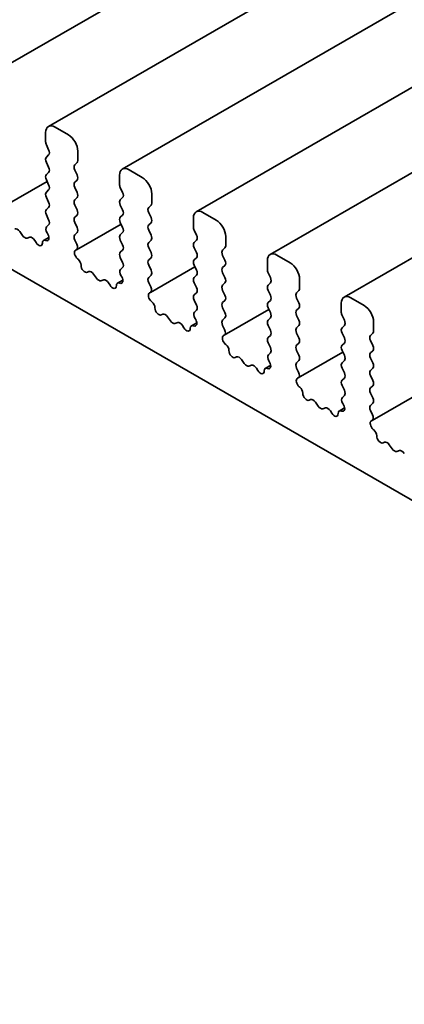
# Model space of a CAD drawing. Units: millimetres. Extents: x 0 to 3950, y 0 to 702.
# Drawn here: x 369 to 384, y 156 to 192 of the extents above; entities that cross this region are included whole.
import ezdxf

# ---------------------------------------------------------------- set-up
doc = ezdxf.new("R2010")
doc.units = ezdxf.units.MM
doc.header["$LTSCALE"] = 1.5
doc.layers.add('Visible (ISO)', color=7, linetype='Continuous', lineweight=35)

msp = doc.modelspace()

# ---------------------------------------------------------------- linework, layer by layer
at = {"layer": 'Visible (ISO)'}
for p, q in [((367.6458, 189.9727), (461.691, 244.2697)), ((370.4035, 188.3805), (464.4487, 242.6776)), ((373.1612, 186.7884), (467.2064, 241.0854)), ((375.9189, 185.1962), (469.9641, 239.4932)), ((378.6766, 183.604), (472.7218, 237.9011)), ((381.4344, 182.0119), (475.4796, 236.3089)), ((344.5612, 197.1739), (416.5447, 155.6143)), ((371.1485, 188.07), (370.6535, 188.3558)), ((370.2999, 188.1517), (370.2999, 187.8087)), ((370.3282, 187.6944), (370.4131, 187.5148)), ((371.502, 187.1147), (371.502, 187.4576)), ((370.4131, 187.3188), (370.3282, 187.2372)), ((370.3282, 187.0412), (370.4131, 186.8616)), ((371.3889, 186.9514), (371.4737, 187.033)), ((371.4737, 186.5758), (371.3889, 186.7554)), ((373.9062, 186.4778), (373.4112, 186.7636)), ((370.4131, 186.6656), (370.3282, 186.584)), ((370.3282, 186.388), (370.4131, 186.2084)), ((371.3889, 186.2982), (371.4737, 186.3799)), ((373.0577, 186.5595), (373.0577, 186.2166)), ((368.6927, 185.3708), (370.3553, 186.3307)), ((370.4131, 186.0124), (370.3282, 185.9308)), ((371.4737, 185.9226), (371.3889, 186.1022)), ((373.0859, 186.1022), (373.1708, 185.9226)), ((370.3282, 185.7348), (370.4131, 185.5552)), ((371.3889, 185.645), (371.4737, 185.7267)), ((373.1708, 185.7267), (373.0859, 185.645)), ((374.2597, 185.5225), (374.2597, 185.8655)), ((370.4131, 185.3592), (370.3282, 185.2776)), ((371.4737, 185.2694), (371.3889, 185.449)), ((373.0859, 185.449), (373.1708, 185.2694)), ((374.1466, 185.3592), (374.2314, 185.4409)), ((370.3282, 185.0816), (370.4131, 184.902)), ((371.3889, 184.9918), (371.4737, 185.0735)), ((373.1708, 185.0735), (373.0859, 184.9918)), ((374.2314, 184.9836), (374.1466, 185.1633)), ((375.8154, 184.9673), (375.8154, 184.6244)), ((376.6639, 184.8857), (376.1689, 185.1714)), ((370.4131, 184.706), (370.3384, 184.6341)), ((371.4737, 184.6162), (371.3889, 184.7958)), ((371.4505, 183.7786), (373.113, 184.7385)), ((373.0859, 184.7958), (373.1708, 184.6162)), ((374.1466, 184.706), (374.2314, 184.7877)), ((374.2314, 184.3304), (374.1466, 184.5101)), ((375.8437, 184.5101), (375.9285, 184.3304)), ((369.4373, 184.3141), (369.3333, 184.4642)), ((369.7109, 184.2461), (369.607, 184.2161)), ((370.2225, 184.1262), (370.4236, 184.2423)), ((370.3518, 184.4127), (370.3834, 184.3581)), ((371.3889, 184.3386), (371.4737, 184.4203)), ((371.4636, 183.9845), (371.3889, 184.1427)), ((373.1708, 184.4203), (373.0859, 184.3386)), ((373.0859, 184.1427), (373.1708, 183.963)), ((377.0174, 183.9304), (377.0174, 184.2733)), ((369.944, 184.0454), (369.8915, 184.1315)), ((370.3137, 184.123), (370.2924, 184.1299)), ((371.4186, 183.7604), (371.4502, 183.7785)), ((374.1466, 184.0528), (374.2314, 184.1345)), ((374.2314, 183.6772), (374.1466, 183.8569)), ((375.9285, 184.1345), (375.8437, 184.0528)), ((375.8437, 183.8569), (375.9285, 183.6772)), ((376.9043, 183.7671), (376.9892, 183.8487)), ((371.5095, 183.4272), (371.4882, 183.4449)), ((373.1708, 183.7671), (373.0859, 183.6854)), ((373.0859, 183.4895), (373.1708, 183.3098)), ((374.1466, 183.3996), (374.2314, 183.4813)), ((375.9285, 183.4813), (375.8437, 183.3996)), ((376.9892, 183.3915), (376.9043, 183.5711)), ((379.4216, 183.2935), (378.9266, 183.5793)), ((373.1708, 183.1139), (373.0961, 183.042)), ((374.2314, 183.0241), (374.1466, 183.2037)), ((374.2082, 182.1865), (375.8707, 183.1463)), ((375.8437, 183.2037), (375.9285, 183.0241)), ((376.9043, 183.1139), (376.9892, 183.1955)), ((378.5731, 183.3751), (378.5731, 183.0322)), ((371.9105, 182.9658), (371.8579, 182.9404)), ((372.195, 182.7219), (372.091, 182.872)), ((373.1095, 182.8205), (373.1411, 182.7659)), ((374.1466, 182.7464), (374.2314, 182.8281)), ((375.9285, 182.8281), (375.8437, 182.7464)), ((376.9892, 182.7383), (376.9043, 182.9179)), ((378.6014, 182.9179), (378.6862, 182.7383)), ((379.7752, 182.3382), (379.7752, 182.6811)), ((372.4686, 182.654), (372.3647, 182.624)), ((372.7017, 182.4532), (372.6492, 182.5393)), ((372.9802, 182.534), (373.1813, 182.6501)), ((373.0714, 182.5308), (373.0501, 182.5377)), ((374.2213, 182.3923), (374.1466, 182.5505)), ((375.8437, 182.5505), (375.9285, 182.3709)), ((376.9043, 182.4607), (376.9892, 182.5423)), ((378.6862, 182.5423), (378.6014, 182.4607)), ((374.1763, 182.1682), (374.2079, 182.1863)), ((375.9285, 182.1749), (375.8437, 182.0932)), ((376.9892, 182.0851), (376.9043, 182.2647)), ((378.6014, 182.2647), (378.6862, 182.0851)), ((379.662, 182.1749), (379.7469, 182.2565)), ((379.7469, 181.7993), (379.662, 181.9789)), ((382.1793, 181.7013), (381.6844, 181.9871)), ((374.2672, 181.8351), (374.2459, 181.8527)), ((375.8437, 181.8973), (375.9285, 181.7177)), ((376.9043, 181.8075), (376.9892, 181.8891)), ((376.9892, 181.4319), (376.9043, 181.6115)), ((378.6862, 181.8891), (378.6014, 181.8075)), ((378.6014, 181.6115), (378.6862, 181.4319)), ((379.662, 181.5217), (379.7469, 181.6033)), ((381.3308, 181.783), (381.3308, 181.44)), ((374.6682, 181.3737), (374.6156, 181.3482)), ((374.9527, 181.1298), (374.8487, 181.2798)), ((375.9285, 181.5217), (375.8538, 181.4498)), ((375.8672, 181.2283), (375.8988, 181.1738)), ((376.9043, 181.1543), (376.9892, 181.2359)), ((376.9659, 180.5943), (378.6285, 181.5542)), ((378.6862, 181.2359), (378.6014, 181.1543)), ((379.7469, 181.1461), (379.662, 181.3257)), ((381.3591, 181.3257), (381.4439, 181.1461)), ((375.2264, 181.0618), (375.1224, 181.0318)), ((375.4595, 180.861), (375.4069, 180.9471)), ((375.738, 180.9418), (375.9391, 181.0579)), ((375.8292, 180.9386), (375.8079, 180.9456)), ((376.979, 180.8002), (376.9043, 180.9583)), ((378.6014, 180.9583), (378.6862, 180.7787)), ((379.662, 180.8685), (379.7469, 180.9502)), ((381.4439, 180.9502), (381.3591, 180.8685)), ((382.5329, 180.746), (382.5329, 181.089)), ((376.934, 180.5761), (376.9656, 180.5941)), ((378.6862, 180.5827), (378.6014, 180.5011)), ((379.7469, 180.4929), (379.662, 180.6725)), ((381.3591, 180.6725), (381.4439, 180.4929)), ((382.4197, 180.5827), (382.5046, 180.6644)), ((377.025, 180.2429), (377.0037, 180.2605)), ((378.6014, 180.3051), (378.6862, 180.1255)), ((379.662, 180.2153), (379.7469, 180.297)), ((381.4439, 180.297), (381.3591, 180.2153)), ((382.5046, 180.2071), (382.4197, 180.3868)), ((377.4259, 179.7815), (377.3734, 179.756)), ((378.6862, 179.9295), (378.6115, 179.8576)), ((379.7469, 179.8397), (379.662, 180.0193)), ((379.7236, 179.0021), (381.3862, 179.962)), ((381.3591, 180.0193), (381.4439, 179.8397)), ((382.4197, 179.9295), (382.5046, 180.0112)), ((382.5046, 179.5539), (382.4197, 179.7336)), ((377.7104, 179.5376), (377.6065, 179.6877)), ((377.9841, 179.4696), (377.8801, 179.4396)), ((378.4957, 179.3497), (378.6968, 179.4658)), ((378.6249, 179.6362), (378.6565, 179.5816)), ((379.662, 179.5621), (379.7469, 179.6438)), ((379.7367, 179.208), (379.662, 179.3661)), ((381.4439, 179.6438), (381.3591, 179.5621)), ((381.3591, 179.3661), (381.4439, 179.1865)), ((382.4197, 179.2763), (382.5046, 179.358)), ((378.2172, 179.2689), (378.1646, 179.355)), ((378.5869, 179.3465), (378.5656, 179.3534)), ((379.6917, 178.9839), (379.7233, 179.002)), ((381.4439, 178.9906), (381.3591, 178.9089)), ((382.5046, 178.9007), (382.4197, 179.0804)), ((379.7827, 178.6507), (379.7614, 178.6684)), ((381.3591, 178.7129), (381.4439, 178.5333)), ((382.4197, 178.6231), (382.5046, 178.7048)), ((381.4439, 178.3374), (381.3692, 178.2655)), ((382.5046, 178.2475), (382.4197, 178.4272)), ((382.4813, 177.41), (384.1439, 178.3698)), ((380.1836, 178.1893), (380.1311, 178.1639)), ((380.4681, 177.9454), (380.3642, 178.0955)), ((381.3826, 178.044), (381.4142, 177.9894)), ((382.4197, 177.9699), (382.5046, 178.0516)), ((380.7418, 177.8775), (380.6378, 177.8475)), ((380.9749, 177.6767), (380.9224, 177.7628)), ((381.2534, 177.7575), (381.4545, 177.8736)), ((381.3446, 177.7543), (381.3233, 177.7612)), ((382.4945, 177.6158), (382.4197, 177.774)), ((382.4494, 177.3917), (382.4811, 177.4098)), ((382.5404, 177.0586), (382.5191, 177.0762)), ((382.9413, 176.5971), (382.8888, 176.5717)), ((383.2258, 176.3533), (383.1219, 176.5033)), ((383.4995, 176.2853), (383.3956, 176.2553))]:
    msp.add_line(p, q, dxfattribs=at)
for centre, major_axis, start_param, end_param in [((370.6535, 187.9475), (-0.25, 0.433), 5.4977871, 7.0685835), ((371.1485, 187.6618), (-0.25, 0.433), 3.9269908, 5.4977871), ((370.4414, 187.7271), (0.1, -0.1732), 3.9269908, 4.5704919), ((370.2999, 187.4821), (0.1, -0.1732), 0.1418971, 1.4288993), ((370.4414, 187.0739), (-0.1, 0.1732), 0.1418971, 1.4288993), ((371.3606, 187.1963), (0.1, -0.1732), 0.1418971, 0.7853982), ((370.2999, 186.8289), (0.1, -0.1732), 0.1418971, 1.4288993), ((371.502, 186.7881), (-0.1, 0.1732), 0.1418971, 1.4288993), ((373.4112, 186.3554), (-0.25, 0.433), 5.4977871, 7.0685835), ((370.4414, 186.4207), (-0.1, 0.1732), 0.1418971, 1.4288993), ((371.3606, 186.5432), (0.1, -0.1732), 0.1418971, 1.4288993), ((373.9062, 186.0696), (-0.25, 0.433), 3.9269908, 5.4977871), ((370.2999, 186.1757), (0.1, -0.1732), 0.1418971, 1.4288993), ((371.502, 186.1349), (-0.1, 0.1732), 0.1418971, 1.4288993), ((373.1991, 186.1349), (0.1, -0.1732), 3.9269908, 4.5704919), ((370.4414, 185.7675), (-0.1, 0.1732), 0.1418971, 1.4288993), ((371.502, 185.4817), (-0.1, 0.1732), 0.1418971, 1.4288993), ((371.3606, 185.89), (0.1, -0.1732), 0.1418971, 1.4288993), ((373.1991, 185.4817), (-0.1, 0.1732), 0.1418971, 1.4288993), ((373.0577, 185.89), (0.1, -0.1732), 0.1418971, 1.4288993), ((370.4414, 185.1143), (-0.1, 0.1732), 0.1418971, 1.4288993), ((370.2999, 185.5225), (0.1, -0.1732), 0.1418971, 1.4288993), ((371.3606, 185.2368), (0.1, -0.1732), 0.1418971, 1.4288993), ((373.0577, 185.2368), (0.1, -0.1732), 0.1418971, 1.4288993), ((374.2597, 185.1959), (-0.1, 0.1732), 0.1418971, 1.4288993), ((374.1183, 185.6042), (0.1, -0.1732), 0.1418971, 0.7853982), ((376.1689, 184.7632), (-0.25, 0.433), 5.4977871, 7.0685835), ((370.2999, 184.8693), (0.1, -0.1732), 0.1418971, 1.4288993), ((371.502, 184.8285), (-0.1, 0.1732), 0.1418971, 1.4288993), ((373.1991, 184.8285), (-0.1, 0.1732), 0.1418971, 1.4288993), ((374.1183, 184.951), (0.1, -0.1732), 0.1418971, 1.4288993), ((376.6639, 184.4774), (-0.25, 0.433), 3.9269908, 5.4977871), ((369.2485, 184.3825), (-0.1, 0.1732), 4.854286, 6.2411949), ((370.4515, 184.4708), (-0.1, 0.1732), 0.1418971, 1.5733518), ((371.3606, 184.5836), (0.1, -0.1732), 0.1418971, 1.4288993), ((373.0577, 184.5836), (0.1, -0.1732), 0.1418971, 1.4288993), ((374.2597, 184.5427), (-0.1, 0.1732), 0.1418971, 1.4288993), ((375.9568, 184.5427), (0.1, -0.1732), 3.9269908, 4.5704919), ((369.5221, 184.3958), (0.1, -0.1732), 4.854286, 6.1412883), ((369.7958, 184.0665), (-0.1, 0.1732), 4.7543794, 6.1412883), ((370.3225, 183.953), (-0.1, 0.1732), 5.712271, 7.0866853), ((370.2836, 184.2999), (0.1, -0.1732), 5.712271, 7.8565371), ((371.502, 184.1753), (-0.1, 0.1732), 0.1418971, 1.4288993), ((373.1991, 184.1753), (-0.1, 0.1732), 0.1418971, 1.4288993), ((374.1183, 184.2978), (0.1, -0.1732), 0.1418971, 1.4288993), ((375.8154, 184.2978), (0.1, -0.1732), 0.1418971, 1.4288993), ((370.0397, 184.1103), (0.1, -0.1732), 4.7543794, 7.0866853), ((371.3505, 183.9518), (0.1, -0.1732), 6.2806299, 7.7120846), ((373.0577, 183.9304), (0.1, -0.1732), 0.1418971, 1.4288993), ((374.2597, 183.8895), (-0.1, 0.1732), 0.1418971, 1.4288993), ((375.9568, 183.8895), (-0.1, 0.1732), 0.1418971, 1.4288993), ((376.876, 184.012), (0.1, -0.1732), 0.1418971, 0.7853982), ((371.5183, 183.5871), (-0.1, 0.1732), 6.2806299, 8.424896), ((371.4794, 183.285), (-0.1, 0.1732), 3.908889, 5.2833033), ((373.1991, 183.5221), (-0.1, 0.1732), 0.1418971, 1.4288993), ((374.1183, 183.6446), (0.1, -0.1732), 0.1418971, 1.4288993), ((375.8154, 183.6446), (0.1, -0.1732), 0.1418971, 1.4288993), ((377.0174, 183.6038), (-0.1, 0.1732), 0.1418971, 1.4288993), ((378.9266, 183.171), (-0.25, 0.433), 5.4977871, 7.0685835), ((371.7622, 183.1159), (0.1, -0.1732), 3.908889, 6.2411949), ((373.2092, 182.8787), (-0.1, 0.1732), 0.1418971, 1.5733518), ((373.0577, 183.2772), (0.1, -0.1732), 0.1418971, 1.4288993), ((374.2597, 183.2363), (-0.1, 0.1732), 0.1418971, 1.4288993), ((375.9568, 183.2363), (-0.1, 0.1732), 0.1418971, 1.4288993), ((377.0174, 182.9506), (-0.1, 0.1732), 0.1418971, 1.4288993), ((376.876, 183.3588), (0.1, -0.1732), 0.1418971, 1.4288993), ((378.7145, 182.9506), (0.1, -0.1732), 3.9269908, 4.5704919), ((379.4216, 182.8852), (-0.25, 0.433), 3.9269908, 5.4977871), ((372.0062, 182.7903), (-0.1, 0.1732), 4.854286, 6.2411949), ((372.2798, 182.8036), (0.1, -0.1732), 4.854286, 6.1412883), ((372.5535, 182.4743), (-0.1, 0.1732), 4.7543794, 6.1412883), ((373.0413, 182.7077), (0.1, -0.1732), 5.712271, 7.8565371), ((374.2597, 182.5831), (-0.1, 0.1732), 0.1418971, 1.4288993), ((374.1183, 182.9914), (0.1, -0.1732), 0.1418971, 1.4288993), ((375.9568, 182.5831), (-0.1, 0.1732), 0.1418971, 1.4288993), ((375.8154, 182.9914), (0.1, -0.1732), 0.1418971, 1.4288993), ((376.876, 182.7056), (0.1, -0.1732), 0.1418971, 1.4288993), ((378.5731, 182.7056), (0.1, -0.1732), 0.1418971, 1.4288993), ((372.7974, 182.5182), (0.1, -0.1732), 4.7543794, 7.0866853), ((373.0802, 182.3608), (-0.1, 0.1732), 5.712271, 7.0866853), ((374.1082, 182.3597), (0.1, -0.1732), 6.2806299, 7.7120846), ((375.8154, 182.3382), (0.1, -0.1732), 0.1418971, 1.4288993), ((377.0174, 182.2974), (-0.1, 0.1732), 0.1418971, 1.4288993), ((378.7145, 182.2974), (-0.1, 0.1732), 0.1418971, 1.4288993), ((379.6337, 182.4198), (0.1, -0.1732), 0.1418971, 0.7853982), ((374.276, 181.9949), (-0.1, 0.1732), 6.2806299, 8.424896), ((375.9568, 181.9299), (-0.1, 0.1732), 0.1418971, 1.4288993), ((376.876, 182.0524), (0.1, -0.1732), 0.1418971, 1.4288993), ((378.5731, 182.0524), (0.1, -0.1732), 0.1418971, 1.4288993), ((379.7752, 182.0116), (-0.1, 0.1732), 0.1418971, 1.4288993), ((381.6844, 181.5789), (-0.25, 0.433), 5.4977871, 7.0685835), ((374.2371, 181.6929), (-0.1, 0.1732), 3.908889, 5.2833033), ((374.5199, 181.5237), (0.1, -0.1732), 3.908889, 6.2411949), ((375.8154, 181.685), (0.1, -0.1732), 0.1418971, 1.4288993), ((377.0174, 181.6442), (-0.1, 0.1732), 0.1418971, 1.4288993), ((378.7145, 181.6442), (-0.1, 0.1732), 0.1418971, 1.4288993), ((379.6337, 181.7666), (0.1, -0.1732), 0.1418971, 1.4288993), ((382.1793, 181.2931), (-0.25, 0.433), 3.9269908, 5.4977871), ((374.7639, 181.1982), (-0.1, 0.1732), 4.854286, 6.2411949), ((375.9669, 181.2865), (-0.1, 0.1732), 0.1418971, 1.5733518), ((376.876, 181.3992), (0.1, -0.1732), 0.1418971, 1.4288993), ((378.5731, 181.3992), (0.1, -0.1732), 0.1418971, 1.4288993), ((379.7752, 181.3584), (-0.1, 0.1732), 0.1418971, 1.4288993), ((381.4722, 181.3584), (0.1, -0.1732), 3.9269908, 4.5704919), ((375.0375, 181.2114), (0.1, -0.1732), 4.854286, 6.1412883), ((375.3112, 180.8822), (-0.1, 0.1732), 4.7543794, 6.1412883), ((375.5552, 180.926), (0.1, -0.1732), 4.7543794, 7.0866853), ((375.838, 180.7686), (-0.1, 0.1732), 5.712271, 7.0866853), ((375.7991, 181.1156), (0.1, -0.1732), 5.712271, 7.8565371), ((377.0174, 180.991), (-0.1, 0.1732), 0.1418971, 1.4288993), ((378.7145, 180.991), (-0.1, 0.1732), 0.1418971, 1.4288993), ((379.7752, 180.7052), (-0.1, 0.1732), 0.1418971, 1.4288993), ((379.6337, 181.1134), (0.1, -0.1732), 0.1418971, 1.4288993), ((381.4722, 180.7052), (-0.1, 0.1732), 0.1418971, 1.4288993), ((381.3308, 181.1134), (0.1, -0.1732), 0.1418971, 1.4288993), ((377.0338, 180.4027), (-0.1, 0.1732), 6.2806299, 8.424896), ((376.8659, 180.7675), (0.1, -0.1732), 6.2806299, 7.7120846), ((378.7145, 180.3378), (-0.1, 0.1732), 0.1418971, 1.4288993), ((378.5731, 180.746), (0.1, -0.1732), 0.1418971, 1.4288993), ((379.6337, 180.4603), (0.1, -0.1732), 0.1418971, 1.4288993), ((381.3308, 180.4603), (0.1, -0.1732), 0.1418971, 1.4288993), ((382.5329, 180.4194), (-0.1, 0.1732), 0.1418971, 1.4288993), ((382.3915, 180.8277), (0.1, -0.1732), 0.1418971, 0.7853982), ((376.9949, 180.1007), (-0.1, 0.1732), 3.908889, 5.2833033), ((378.5731, 180.0928), (0.1, -0.1732), 0.1418971, 1.4288993), ((379.7752, 180.052), (-0.1, 0.1732), 0.1418971, 1.4288993), ((381.4722, 180.052), (-0.1, 0.1732), 0.1418971, 1.4288993), ((382.3915, 180.1745), (0.1, -0.1732), 0.1418971, 1.4288993), ((377.2777, 179.9315), (0.1, -0.1732), 3.908889, 6.2411949), ((377.5216, 179.606), (-0.1, 0.1732), 4.854286, 6.2411949), ((378.7246, 179.6943), (-0.1, 0.1732), 0.1418971, 1.5733518), ((379.6337, 179.8071), (0.1, -0.1732), 0.1418971, 1.4288993), ((381.3308, 179.8071), (0.1, -0.1732), 0.1418971, 1.4288993), ((382.5329, 179.7662), (-0.1, 0.1732), 0.1418971, 1.4288993), ((377.7953, 179.6193), (0.1, -0.1732), 4.854286, 6.1412883), ((378.0689, 179.29), (-0.1, 0.1732), 4.7543794, 6.1412883), ((378.5957, 179.1765), (-0.1, 0.1732), 5.712271, 7.0866853), ((378.5568, 179.5234), (0.1, -0.1732), 5.712271, 7.8565371), ((379.7752, 179.3988), (-0.1, 0.1732), 0.1418971, 1.4288993), ((381.4722, 179.3988), (-0.1, 0.1732), 0.1418971, 1.4288993), ((382.3915, 179.5213), (0.1, -0.1732), 0.1418971, 1.4288993), ((378.3129, 179.3338), (0.1, -0.1732), 4.7543794, 7.0866853), ((379.6236, 179.1753), (0.1, -0.1732), 6.2806299, 7.7120846), ((381.3308, 179.1539), (0.1, -0.1732), 0.1418971, 1.4288993), ((382.5329, 179.113), (-0.1, 0.1732), 0.1418971, 1.4288993), ((379.7915, 178.8106), (-0.1, 0.1732), 6.2806299, 8.424896), ((379.7526, 178.5085), (-0.1, 0.1732), 3.908889, 5.2833033), ((381.4722, 178.7456), (-0.1, 0.1732), 0.1418971, 1.4288993), ((382.5329, 178.4598), (-0.1, 0.1732), 0.1418971, 1.4288993), ((382.3915, 178.8681), (0.1, -0.1732), 0.1418971, 1.4288993), ((380.0354, 178.3394), (0.1, -0.1732), 3.908889, 6.2411949), ((381.4824, 178.1022), (-0.1, 0.1732), 0.1418971, 1.5733518), ((381.3308, 178.5007), (0.1, -0.1732), 0.1418971, 1.4288993), ((380.2793, 178.0138), (-0.1, 0.1732), 4.854286, 6.2411949), ((380.553, 178.0271), (0.1, -0.1732), 4.854286, 6.1412883), ((380.8266, 177.6978), (-0.1, 0.1732), 4.7543794, 6.1412883), ((381.3145, 177.9312), (0.1, -0.1732), 5.712271, 7.8565371), ((382.5329, 177.8066), (-0.1, 0.1732), 0.1418971, 1.4288993), ((382.3915, 178.2149), (0.1, -0.1732), 0.1418971, 1.4288993), ((381.0706, 177.7417), (0.1, -0.1732), 4.7543794, 7.0866853), ((381.3534, 177.5843), (-0.1, 0.1732), 5.712271, 7.0866853), ((382.3813, 177.5832), (0.1, -0.1732), 6.2806299, 7.7120846), ((382.5492, 177.2184), (-0.1, 0.1732), 6.2806299, 8.424896), ((382.5103, 176.9164), (-0.1, 0.1732), 3.908889, 5.2833033), ((382.7931, 176.7472), (0.1, -0.1732), 3.908889, 6.2411949), ((383.037, 176.4217), (-0.1, 0.1732), 4.854286, 6.2411949), ((383.3107, 176.4349), (0.1, -0.1732), 4.854286, 6.1412883), ((383.5844, 176.1057), (-0.1, 0.1732), 4.7543794, 6.1412883)]:
    msp.add_ellipse(centre, major_axis=major_axis, ratio=0.5773503, start_param=start_param, end_param=end_param, dxfattribs=at)

doc.saveas('drawing.dxf')
